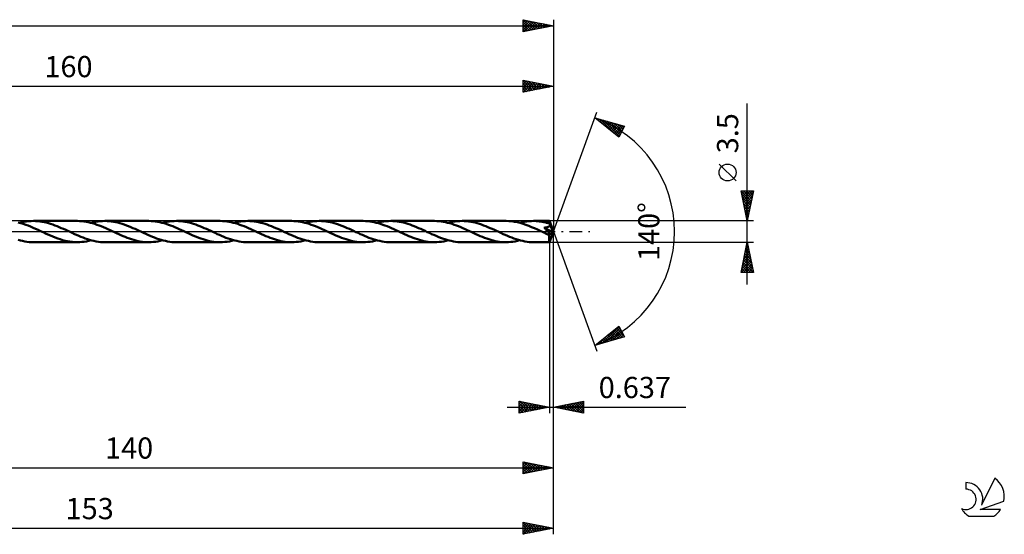
# Model space of a CAD drawing. Units: millimetres. Extents: x -67 to 234, y -50 to 39.
# Drawn here: x 72 to 234, y -50 to 35 of the extents above; entities that cross this region are included whole.
import ezdxf
from ezdxf.enums import TextEntityAlignment as Align

# ---------------------------------------------------------------- set-up
doc = ezdxf.new("R2010")
doc.units = ezdxf.units.MM
doc.header["$LTSCALE"] = 5.25
doc.linetypes.add('LONGDASH_DASH', pattern=[0.85, 0.4, -0.2, 0.05, -0.2])
for name, color, linetype in [('1', 4, 'CONTINUOUS'), ('2', 7, 'CONTINUOUS'), ('4', 2, 'LONGDASH_DASH'), ('CUT', 1, 'CONTINUOUS'), ('SK2', 7, 'CONTINUOUS'), ('SK4', 2, 'LONGDASH_DASH'), ('SK6', 5, 'CONTINUOUS')]:
    doc.layers.add(name, color=color, linetype=linetype)
doc.styles.get("Standard").update_dxf_attribs({"font": 'Monospac821 BT'})

msp = doc.modelspace()

# ---------------------------------------------------------------- linework, layer by layer
at = {"layer": '1', "color": 4, "linetype": 'CONTINUOUS', "lineweight": 50}
for p, q in [((72.71, 1.61), (73.09, 1.67)), ((73.09, 1.67), (73.47, 1.71)), ((73.47, 1.71), (73.85, 1.74)), ((73.85, 1.74), (74.22, 1.75)), ((74.57, 1.74), (74.22, 1.75)), ((74.22, 1.75), (81.47, 1.75)), ((74.92, 1.72), (74.57, 1.74)), ((75.27, 1.68), (74.92, 1.72)), ((75.63, 1.63), (75.27, 1.68)), ((75.98, 1.56), (75.63, 1.63)), ((81.83, 1.74), (81.47, 1.75)), ((82.19, 1.72), (81.83, 1.74)), ((82.54, 1.68), (82.19, 1.72)), ((82.9, 1.62), (82.54, 1.68)), ((84.5, 1.61), (84.88, 1.67)), ((84.88, 1.67), (85.26, 1.71)), ((85.26, 1.71), (85.63, 1.74)), ((85.63, 1.74), (86.01, 1.75)), ((86.37, 1.74), (86.01, 1.75)), ((86.01, 1.75), (93.26, 1.75)), ((86.72, 1.72), (86.37, 1.74)), ((87.07, 1.68), (86.72, 1.72)), ((87.43, 1.63), (87.07, 1.68)), ((87.78, 1.56), (87.43, 1.63)), ((93.62, 1.74), (93.26, 1.75)), ((93.97, 1.72), (93.62, 1.74)), ((94.33, 1.68), (93.97, 1.72)), ((94.69, 1.62), (94.33, 1.68)), ((96.29, 1.61), (96.66, 1.67)), ((96.66, 1.67), (97.04, 1.71)), ((97.04, 1.71), (97.42, 1.74)), ((97.42, 1.74), (97.8, 1.75)), ((98.16, 1.74), (97.8, 1.75)), ((97.8, 1.75), (105.05, 1.75)), ((98.51, 1.72), (98.16, 1.74)), ((98.87, 1.68), (98.51, 1.72)), ((99.22, 1.63), (98.87, 1.68)), ((99.58, 1.56), (99.22, 1.63)), ((105.4, 1.74), (105.05, 1.75)), ((105.76, 1.72), (105.4, 1.74)), ((106.12, 1.68), (105.76, 1.72)), ((106.48, 1.62), (106.12, 1.68)), ((108.08, 1.61), (108.46, 1.67)), ((108.46, 1.67), (108.83, 1.71)), ((108.83, 1.71), (109.21, 1.74)), ((109.21, 1.74), (109.59, 1.75)), ((109.95, 1.74), (109.59, 1.75)), ((109.59, 1.75), (116.83, 1.75)), ((110.3, 1.72), (109.95, 1.74)), ((110.66, 1.68), (110.3, 1.72)), ((111.01, 1.63), (110.66, 1.68)), ((111.37, 1.56), (111.01, 1.63)), ((117.19, 1.74), (116.83, 1.75)), ((117.55, 1.72), (117.19, 1.74)), ((117.91, 1.68), (117.55, 1.72)), ((118.26, 1.62), (117.91, 1.68)), ((118.62, 1.55), (118.26, 1.62)), ((119.87, 1.61), (120.24, 1.67)), ((120.24, 1.67), (120.62, 1.71)), ((120.62, 1.71), (121, 1.74)), ((121, 1.74), (121.38, 1.75)), ((121.73, 1.74), (121.38, 1.75)), ((121.38, 1.75), (128.62, 1.75)), ((122.09, 1.72), (121.73, 1.74)), ((122.44, 1.68), (122.09, 1.72)), ((122.8, 1.63), (122.44, 1.68)), ((123.15, 1.56), (122.8, 1.63)), ((128.98, 1.74), (128.62, 1.75)), ((129.34, 1.72), (128.98, 1.74)), ((129.7, 1.68), (129.34, 1.72)), ((130.06, 1.62), (129.7, 1.68)), ((131.65, 1.61), (132.03, 1.67)), ((132.03, 1.67), (132.41, 1.71)), ((132.41, 1.71), (132.79, 1.74)), ((132.79, 1.74), (133.17, 1.75)), ((133.52, 1.74), (133.17, 1.75)), ((133.17, 1.75), (140.41, 1.75)), ((133.88, 1.72), (133.52, 1.74)), ((134.23, 1.68), (133.88, 1.72)), ((134.58, 1.63), (134.23, 1.68)), ((134.94, 1.56), (134.58, 1.63)), ((140.77, 1.74), (140.41, 1.75)), ((141.13, 1.72), (140.77, 1.74)), ((141.49, 1.68), (141.13, 1.72)), ((141.84, 1.62), (141.49, 1.68)), ((143.44, 1.61), (143.82, 1.67)), ((143.82, 1.67), (144.2, 1.71)), ((144.2, 1.71), (144.58, 1.74)), ((144.58, 1.74), (144.96, 1.75)), ((145.31, 1.74), (144.96, 1.75)), ((144.96, 1.75), (152.2, 1.75)), ((145.67, 1.72), (145.31, 1.74)), ((146.02, 1.68), (145.67, 1.72)), ((146.37, 1.63), (146.02, 1.68)), ((146.73, 1.56), (146.37, 1.63)), ((152.67, 1.74), (152.2, 1.75)), ((153.14, 1.7), (152.67, 1.74)), ((153.6, 1.63), (153.14, 1.7)), ((154.07, 1.54), (153.6, 1.63)), ((155.23, 1.61), (155.61, 1.67)), ((155.61, 1.67), (155.99, 1.71)), ((155.99, 1.71), (156.37, 1.74)), ((156.37, 1.74), (156.75, 1.75)), ((156.98, 1.75), (156.75, 1.75)), ((156.75, 1.75), (159.35, 1.75)), ((157.22, 1.74), (156.98, 1.75)), ((157.46, 1.72), (157.22, 1.74)), ((157.7, 1.69), (157.46, 1.72)), ((157.93, 1.66), (157.7, 1.69)), ((158.17, 1.62), (157.93, 1.66)), ((158.41, 1.58), (158.17, 1.62)), ((159.35, 1.74), (159.35, 1.75)), ((160, 0), (159.35, 1.75)), ((159.35, 1.75), (159.35, 1.75)), ((159.35, 1.75), (159.35, 1.75)), ((159.35, 1.75), (159.35, 1.75)), ((159.35, 1.75), (159.35, 1.75)), ((159.35, 1.75), (159.35, 1.75)), ((159.35, 1.75), (159.35, 1.75)), ((159.35, 1.73), (159.35, 1.74)), ((159.35, 1.72), (159.35, 1.73)), ((159.35, 1.7), (159.35, 1.72)), ((159.36, 1.68), (159.35, 1.7)), ((159.36, 1.65), (159.36, 1.68)), ((159.36, 1.62), (159.36, 1.65)), ((72.12, 1.39), (71.72, 1.5)), ((71.95, 1.44), (72.33, 1.53)), ((72.53, 1.27), (72.12, 1.39)), ((72.33, 1.53), (72.71, 1.61)), ((72.94, 1.13), (72.53, 1.27)), ((73.34, 0.98), (72.94, 1.13)), ((73.75, 0.82), (73.34, 0.98)), ((74.16, 0.64), (73.75, 0.82)), ((74.57, 0.46), (74.16, 0.64)), ((74.98, 0.28), (74.57, 0.46)), ((75.39, 0.09), (74.98, 0.28)), ((75.8, -0.1), (75.39, 0.09)), ((76.33, 1.48), (75.98, 1.56)), ((76.69, 1.39), (76.33, 1.48)), ((77.04, 1.28), (76.69, 1.39)), ((77.4, 1.16), (77.04, 1.28)), ((77.75, 1.03), (77.4, 1.16)), ((78.11, 0.89), (77.75, 1.03)), ((78.47, 0.75), (78.11, 0.89)), ((78.82, 0.59), (78.47, 0.75)), ((79.18, 0.43), (78.82, 0.59)), ((79.54, 0.27), (79.18, 0.43)), ((79.9, 0.1), (79.54, 0.27)), ((80.26, -0.06), (79.9, 0.1)), ((83.26, 1.55), (82.9, 1.62)), ((83.62, 1.47), (83.26, 1.55)), ((83.98, 1.37), (83.62, 1.47)), ((83.74, 1.44), (84.12, 1.53)), ((84.34, 1.26), (83.98, 1.37)), ((84.12, 1.53), (84.5, 1.61)), ((84.7, 1.14), (84.34, 1.26)), ((85.06, 1.01), (84.7, 1.14)), ((85.42, 0.87), (85.06, 1.01)), ((85.78, 0.72), (85.42, 0.87)), ((86.14, 0.56), (85.78, 0.72)), ((86.5, 0.4), (86.14, 0.56)), ((86.86, 0.23), (86.5, 0.4)), ((87.22, 0.07), (86.86, 0.23)), ((87.58, -0.1), (87.22, 0.07)), ((88.14, 1.48), (87.78, 1.56)), ((88.49, 1.38), (88.14, 1.48)), ((88.85, 1.27), (88.49, 1.38)), ((89.2, 1.16), (88.85, 1.27)), ((89.56, 1.03), (89.2, 1.16)), ((89.91, 0.89), (89.56, 1.03)), ((90.27, 0.74), (89.91, 0.89)), ((90.62, 0.59), (90.27, 0.74)), ((90.98, 0.43), (90.62, 0.59)), ((91.33, 0.27), (90.98, 0.43)), ((91.69, 0.1), (91.33, 0.27)), ((92.04, -0.06), (91.69, 0.1)), ((95.05, 1.55), (94.69, 1.62)), ((95.41, 1.47), (95.05, 1.55)), ((95.77, 1.37), (95.41, 1.47)), ((95.53, 1.44), (95.91, 1.53)), ((96.13, 1.26), (95.77, 1.37)), ((95.91, 1.53), (96.29, 1.61)), ((96.48, 1.14), (96.13, 1.26)), ((96.84, 1.01), (96.48, 1.14)), ((97.21, 0.87), (96.84, 1.01)), ((97.56, 0.72), (97.21, 0.87)), ((97.92, 0.56), (97.56, 0.72)), ((98.29, 0.4), (97.92, 0.56)), ((98.65, 0.23), (98.29, 0.4)), ((99.01, 0.07), (98.65, 0.23)), ((99.37, -0.1), (99.01, 0.07)), ((99.93, 1.48), (99.58, 1.56)), ((100.29, 1.38), (99.93, 1.48)), ((100.64, 1.27), (100.29, 1.38)), ((100.99, 1.15), (100.64, 1.27)), ((101.35, 1.03), (100.99, 1.15)), ((101.7, 0.89), (101.35, 1.03)), ((102.06, 0.74), (101.7, 0.89)), ((102.41, 0.59), (102.06, 0.74)), ((102.77, 0.43), (102.41, 0.59)), ((103.12, 0.27), (102.77, 0.43)), ((103.48, 0.1), (103.12, 0.27)), ((103.83, -0.06), (103.48, 0.1)), ((106.84, 1.55), (106.48, 1.62)), ((107.19, 1.47), (106.84, 1.55)), ((107.55, 1.37), (107.19, 1.47)), ((107.32, 1.44), (107.7, 1.53)), ((107.92, 1.26), (107.55, 1.37)), ((107.7, 1.53), (108.08, 1.61)), ((108.27, 1.14), (107.92, 1.26)), ((108.63, 1.01), (108.27, 1.14)), ((109, 0.87), (108.63, 1.01)), ((109.36, 0.72), (109, 0.87)), ((109.72, 0.56), (109.36, 0.72)), ((110.08, 0.4), (109.72, 0.56)), ((110.44, 0.23), (110.08, 0.4)), ((110.8, 0.07), (110.44, 0.23)), ((111.16, -0.1), (110.8, 0.07)), ((111.72, 1.47), (111.37, 1.56)), ((112.08, 1.38), (111.72, 1.47)), ((112.43, 1.27), (112.08, 1.38)), ((112.79, 1.15), (112.43, 1.27)), ((113.14, 1.02), (112.79, 1.15)), ((113.5, 0.88), (113.14, 1.02)), ((113.85, 0.74), (113.5, 0.88)), ((114.2, 0.59), (113.85, 0.74)), ((114.56, 0.43), (114.2, 0.59)), ((114.91, 0.27), (114.56, 0.43)), ((115.26, 0.1), (114.91, 0.27)), ((115.63, -0.07), (115.26, 0.1)), ((118.98, 1.47), (118.62, 1.55)), ((119.34, 1.37), (118.98, 1.47)), ((119.11, 1.44), (119.49, 1.53)), ((119.7, 1.26), (119.34, 1.37)), ((119.49, 1.53), (119.87, 1.61)), ((120.06, 1.14), (119.7, 1.26)), ((120.42, 1.01), (120.06, 1.14)), ((120.78, 0.87), (120.42, 1.01)), ((121.14, 0.72), (120.78, 0.87)), ((121.5, 0.56), (121.14, 0.72)), ((121.86, 0.4), (121.5, 0.56)), ((122.23, 0.23), (121.86, 0.4)), ((122.59, 0.07), (122.23, 0.23)), ((122.95, -0.1), (122.59, 0.07)), ((123.51, 1.48), (123.15, 1.56)), ((123.86, 1.38), (123.51, 1.48)), ((124.21, 1.27), (123.86, 1.38)), ((124.57, 1.16), (124.21, 1.27)), ((124.92, 1.03), (124.57, 1.16)), ((125.28, 0.89), (124.92, 1.03)), ((125.63, 0.74), (125.28, 0.89)), ((125.99, 0.59), (125.63, 0.74)), ((126.34, 0.43), (125.99, 0.59)), ((126.7, 0.27), (126.34, 0.43)), ((127.05, 0.1), (126.7, 0.27)), ((127.41, -0.07), (127.05, 0.1)), ((130.42, 1.55), (130.06, 1.62)), ((130.78, 1.47), (130.42, 1.55)), ((131.13, 1.37), (130.78, 1.47)), ((130.9, 1.44), (131.27, 1.53)), ((131.49, 1.26), (131.13, 1.37)), ((131.27, 1.53), (131.65, 1.61)), ((131.86, 1.14), (131.49, 1.26)), ((132.21, 1.01), (131.86, 1.14)), ((132.58, 0.87), (132.21, 1.01)), ((132.94, 0.72), (132.58, 0.87)), ((133.3, 0.56), (132.94, 0.72)), ((133.66, 0.4), (133.3, 0.56)), ((134.02, 0.23), (133.66, 0.4)), ((134.38, 0.07), (134.02, 0.23)), ((134.74, -0.1), (134.38, 0.07)), ((135.29, 1.48), (134.94, 1.56)), ((135.64, 1.38), (135.29, 1.48)), ((136, 1.28), (135.64, 1.38)), ((136.35, 1.16), (136, 1.28)), ((136.71, 1.03), (136.35, 1.16)), ((137.06, 0.89), (136.71, 1.03)), ((137.42, 0.74), (137.06, 0.89)), ((137.77, 0.59), (137.42, 0.74)), ((138.13, 0.43), (137.77, 0.59)), ((138.49, 0.27), (138.13, 0.43)), ((138.84, 0.1), (138.49, 0.27)), ((139.2, -0.07), (138.84, 0.1)), ((142.2, 1.55), (141.84, 1.62)), ((142.56, 1.47), (142.2, 1.55)), ((142.92, 1.37), (142.56, 1.47)), ((142.68, 1.44), (143.06, 1.53)), ((143.28, 1.26), (142.92, 1.37)), ((143.06, 1.53), (143.44, 1.61)), ((143.64, 1.14), (143.28, 1.26)), ((144, 1.01), (143.64, 1.14)), ((144.36, 0.87), (144, 1.01)), ((144.72, 0.72), (144.36, 0.87)), ((145.08, 0.56), (144.72, 0.72)), ((145.44, 0.4), (145.08, 0.56)), ((145.8, 0.23), (145.44, 0.4)), ((146.17, 0.07), (145.8, 0.23)), ((146.53, -0.1), (146.17, 0.07)), ((147.08, 1.48), (146.73, 1.56)), ((147.44, 1.38), (147.08, 1.48)), ((147.79, 1.27), (147.44, 1.38)), ((148.15, 1.15), (147.79, 1.27)), ((148.5, 1.02), (148.15, 1.15)), ((148.86, 0.89), (148.5, 1.02)), ((149.21, 0.74), (148.86, 0.89)), ((149.57, 0.59), (149.21, 0.74)), ((149.92, 0.43), (149.57, 0.59)), ((150.27, 0.27), (149.92, 0.43)), ((150.63, 0.1), (150.27, 0.27)), ((150.99, -0.06), (150.63, 0.1)), ((154.54, 1.42), (154.07, 1.54)), ((154.47, 1.44), (154.85, 1.53)), ((155.01, 1.28), (154.54, 1.42)), ((154.85, 1.53), (155.23, 1.61)), ((155.48, 1.12), (155.01, 1.28)), ((155.95, 0.95), (155.48, 1.12)), ((156.42, 0.75), (155.95, 0.95)), ((156.9, 0.55), (156.42, 0.75)), ((157.37, 0.34), (156.9, 0.55)), ((157.84, 0.12), (157.37, 0.34)), ((158.31, -0.1), (157.84, 0.12)), ((158.65, 1.53), (158.41, 1.58)), ((158.49, 0.64), (158.56, 0.65)), ((158.59, 0.54), (158.49, 0.64)), ((159.91, -0.08), (158.49, 0.64)), ((158.56, 0.65), (158.63, 0.66)), ((158.68, 0.45), (158.59, 0.54)), ((158.63, 0.66), (158.69, 0.67)), ((158.89, 1.47), (158.65, 1.53)), ((158.77, 0.36), (158.68, 0.45)), ((158.69, 0.67), (158.75, 0.68)), ((158.75, 0.68), (158.81, 0.69)), ((158.84, 0.28), (158.77, 0.36)), ((158.81, 0.69), (158.87, 0.7)), ((158.91, 0.21), (158.84, 0.28)), ((158.87, 0.7), (158.92, 0.71)), ((159.13, 1.41), (158.89, 1.47)), ((158.97, 0.15), (158.91, 0.21)), ((158.92, 0.71), (158.96, 0.72)), ((158.96, 0.72), (159.01, 0.73)), ((159.03, 0.09), (158.97, 0.15)), ((159.01, 0.73), (159.05, 0.75)), ((159.08, 0.03), (159.03, 0.09)), ((159.05, 0.75), (159.09, 0.76)), ((159.13, -0.02), (159.08, 0.03)), ((159.09, 0.76), (159.13, 0.77)), ((159.36, 1.34), (159.13, 1.41)), ((159.13, 0.77), (159.16, 0.79)), ((159.16, 0.79), (159.19, 0.8)), ((159.19, 0.8), (159.23, 0.82)), ((159.23, 0.82), (159.26, 0.84)), ((159.26, 0.84), (159.29, 0.85)), ((159.29, 0.85), (159.32, 0.88)), ((159.32, 0.88), (159.34, 0.9)), ((159.34, 0.9), (159.37, 0.92)), ((159.35, -1.75), (160, 0)), ((159.36, 1.59), (159.36, 1.62)), ((159.36, 1.55), (159.36, 1.59)), ((160, 0), (159.36, 1.55)), ((159.36, 1.34), (159.36, 1.55)), ((159.38, 1.31), (159.36, 1.34)), ((159.37, 0.92), (159.39, 0.95)), ((159.39, 1.28), (159.38, 1.31)), ((159.4, 1.25), (159.39, 1.28)), ((159.39, 0.95), (159.41, 0.97)), ((159.41, 1.22), (159.4, 1.25)), ((159.43, 1.19), (159.41, 1.22)), ((159.41, 0.97), (159.42, 1)), ((159.42, 1), (159.44, 1.03)), ((159.44, 1.15), (159.43, 1.19)), ((159.45, 1.12), (159.44, 1.15)), ((159.44, 1.06), (159.45, 1.09)), ((159.44, 1.03), (159.44, 1.06)), ((159.64, 0.68), (159.45, 1.12)), ((159.45, 1.09), (159.45, 1.12)), ((159.74, 0.45), (159.64, 0.68)), ((159.79, 0.31), (159.74, 0.45)), ((159.83, 0.21), (159.79, 0.31)), ((159.86, 0.14), (159.83, 0.21)), ((159.87, 0.09), (159.86, 0.14)), ((159.89, 0.04), (159.87, 0.09)), ((159.89, 0.02), (159.88, 0.04)), ((160, 0), (159.88, 0.04)), ((159.89, 0.04), (159.88, 0.04)), ((160, 0), (159.89, 0.04)), ((159.89, 0), (159.89, 0.02)), ((159.9, -0.02), (159.89, 0)), ((72.07, -1.47), (71.71, -1.37)), ((72.43, -1.55), (72.07, -1.47)), ((72.79, -1.62), (72.43, -1.55)), ((73.15, -1.68), (72.79, -1.62)), ((76.2, -0.29), (75.8, -0.1)), ((76.6, -0.47), (76.2, -0.29)), ((77.01, -0.65), (76.6, -0.47)), ((77.41, -0.82), (77.01, -0.65)), ((77.81, -0.98), (77.41, -0.82)), ((78.22, -1.13), (77.81, -0.98)), ((78.62, -1.27), (78.22, -1.13)), ((79.03, -1.39), (78.62, -1.27)), ((79.44, -1.5), (79.03, -1.39)), ((79.84, -1.59), (79.44, -1.5)), ((80.25, -1.66), (79.84, -1.59)), ((80.62, -0.23), (80.26, -0.06)), ((80.97, -0.4), (80.62, -0.23)), ((81.33, -0.56), (80.97, -0.4)), ((81.69, -0.71), (81.33, -0.56)), ((82.05, -0.86), (81.69, -0.71)), ((82.41, -1), (82.05, -0.86)), ((82.77, -1.14), (82.41, -1)), ((82.6, -1.67), (82.98, -1.61)), ((83.13, -1.26), (82.77, -1.14)), ((82.98, -1.61), (83.36, -1.53)), ((83.49, -1.37), (83.13, -1.26)), ((83.36, -1.53), (83.74, -1.44)), ((83.85, -1.47), (83.49, -1.37)), ((84.21, -1.55), (83.85, -1.47)), ((84.57, -1.62), (84.21, -1.55)), ((84.93, -1.68), (84.57, -1.62)), ((87.94, -0.27), (87.58, -0.1)), ((88.29, -0.43), (87.94, -0.27)), ((88.64, -0.59), (88.29, -0.43)), ((89, -0.74), (88.64, -0.59)), ((89.35, -0.88), (89, -0.74)), ((89.7, -1.02), (89.35, -0.88)), ((90.06, -1.15), (89.7, -1.02)), ((90.41, -1.27), (90.06, -1.15)), ((90.77, -1.38), (90.41, -1.27)), ((91.12, -1.47), (90.77, -1.38)), ((91.48, -1.56), (91.12, -1.47)), ((91.83, -1.63), (91.48, -1.56)), ((92.4, -0.23), (92.04, -0.06)), ((92.76, -0.39), (92.4, -0.23)), ((93.12, -0.56), (92.76, -0.39)), ((93.48, -0.71), (93.12, -0.56)), ((93.84, -0.86), (93.48, -0.71)), ((94.19, -1), (93.84, -0.86)), ((94.55, -1.13), (94.19, -1)), ((94.39, -1.67), (94.77, -1.61)), ((94.91, -1.26), (94.55, -1.13)), ((94.77, -1.61), (95.15, -1.53)), ((95.27, -1.37), (94.91, -1.26)), ((95.15, -1.53), (95.53, -1.44)), ((95.63, -1.47), (95.27, -1.37)), ((96, -1.55), (95.63, -1.47)), ((96.36, -1.62), (96, -1.55)), ((96.72, -1.68), (96.36, -1.62)), ((99.73, -0.27), (99.37, -0.1)), ((100.08, -0.43), (99.73, -0.27)), ((100.43, -0.59), (100.08, -0.43)), ((100.79, -0.74), (100.43, -0.59)), ((101.14, -0.88), (100.79, -0.74)), ((101.49, -1.02), (101.14, -0.88)), ((101.85, -1.15), (101.49, -1.02)), ((102.2, -1.27), (101.85, -1.15)), ((102.56, -1.38), (102.2, -1.27)), ((102.91, -1.47), (102.56, -1.38)), ((103.27, -1.56), (102.91, -1.47)), ((103.62, -1.63), (103.27, -1.56)), ((104.2, -0.23), (103.83, -0.06)), ((104.56, -0.4), (104.2, -0.23)), ((104.91, -0.56), (104.56, -0.4)), ((105.27, -0.71), (104.91, -0.56)), ((105.63, -0.86), (105.27, -0.71)), ((105.99, -1.01), (105.63, -0.86)), ((106.35, -1.14), (105.99, -1.01)), ((106.18, -1.67), (106.56, -1.61)), ((106.71, -1.26), (106.35, -1.14)), ((106.56, -1.61), (106.94, -1.53)), ((107.07, -1.37), (106.71, -1.26)), ((106.94, -1.53), (107.32, -1.44)), ((107.43, -1.47), (107.07, -1.37)), ((107.79, -1.55), (107.43, -1.47)), ((108.15, -1.62), (107.79, -1.55)), ((108.51, -1.68), (108.15, -1.62)), ((111.51, -0.27), (111.16, -0.1)), ((111.87, -0.43), (111.51, -0.27)), ((112.22, -0.59), (111.87, -0.43)), ((112.58, -0.74), (112.22, -0.59)), ((112.93, -0.88), (112.58, -0.74)), ((113.28, -1.02), (112.93, -0.88)), ((113.64, -1.15), (113.28, -1.02)), ((113.99, -1.27), (113.64, -1.15)), ((114.34, -1.38), (113.99, -1.27)), ((114.7, -1.47), (114.34, -1.38)), ((115.06, -1.56), (114.7, -1.47)), ((115.41, -1.63), (115.06, -1.56)), ((115.99, -0.23), (115.63, -0.07)), ((116.35, -0.4), (115.99, -0.23)), ((116.71, -0.56), (116.35, -0.4)), ((117.07, -0.72), (116.71, -0.56)), ((117.43, -0.87), (117.07, -0.72)), ((117.79, -1.01), (117.43, -0.87)), ((118.15, -1.14), (117.79, -1.01)), ((117.97, -1.67), (118.35, -1.61)), ((118.51, -1.26), (118.15, -1.14)), ((118.35, -1.61), (118.73, -1.53)), ((118.87, -1.37), (118.51, -1.26)), ((118.73, -1.53), (119.11, -1.44)), ((119.23, -1.47), (118.87, -1.37)), ((119.59, -1.55), (119.23, -1.47)), ((119.95, -1.62), (119.59, -1.55)), ((120.3, -1.68), (119.95, -1.62)), ((123.3, -0.27), (122.95, -0.1)), ((123.66, -0.43), (123.3, -0.27)), ((124.01, -0.59), (123.66, -0.43)), ((124.37, -0.74), (124.01, -0.59)), ((124.72, -0.89), (124.37, -0.74)), ((125.07, -1.02), (124.72, -0.89)), ((125.43, -1.15), (125.07, -1.02)), ((125.79, -1.27), (125.43, -1.15)), ((126.14, -1.38), (125.79, -1.27)), ((126.5, -1.48), (126.14, -1.38)), ((126.85, -1.56), (126.5, -1.48)), ((127.2, -1.63), (126.85, -1.56)), ((127.77, -0.23), (127.41, -0.07)), ((128.13, -0.4), (127.77, -0.23)), ((128.49, -0.56), (128.13, -0.4)), ((128.85, -0.72), (128.49, -0.56)), ((129.21, -0.86), (128.85, -0.72)), ((129.57, -1.01), (129.21, -0.86)), ((129.93, -1.14), (129.57, -1.01)), ((129.76, -1.67), (130.14, -1.61)), ((130.29, -1.26), (129.93, -1.14)), ((130.14, -1.61), (130.52, -1.53)), ((130.65, -1.37), (130.29, -1.26)), ((130.52, -1.53), (130.9, -1.44)), ((131.01, -1.47), (130.65, -1.37)), ((131.37, -1.55), (131.01, -1.47)), ((131.73, -1.62), (131.37, -1.55)), ((132.09, -1.68), (131.73, -1.62)), ((135.09, -0.27), (134.74, -0.1)), ((135.44, -0.43), (135.09, -0.27)), ((135.8, -0.58), (135.44, -0.43)), ((136.15, -0.74), (135.8, -0.58)), ((136.5, -0.88), (136.15, -0.74)), ((136.86, -1.02), (136.5, -0.88)), ((137.21, -1.15), (136.86, -1.02)), ((137.57, -1.27), (137.21, -1.15)), ((137.92, -1.38), (137.57, -1.27)), ((138.28, -1.47), (137.92, -1.38)), ((138.63, -1.56), (138.28, -1.47)), ((138.99, -1.63), (138.63, -1.56)), ((139.56, -0.23), (139.2, -0.07)), ((139.92, -0.4), (139.56, -0.23)), ((140.28, -0.56), (139.92, -0.4)), ((140.64, -0.72), (140.28, -0.56)), ((141, -0.87), (140.64, -0.72)), ((141.36, -1.01), (141, -0.87)), ((141.72, -1.14), (141.36, -1.01)), ((141.55, -1.67), (141.93, -1.61)), ((142.08, -1.26), (141.72, -1.14)), ((141.93, -1.61), (142.31, -1.53)), ((142.44, -1.37), (142.08, -1.26)), ((142.31, -1.53), (142.68, -1.44)), ((142.8, -1.47), (142.44, -1.37)), ((143.16, -1.55), (142.8, -1.47)), ((143.52, -1.62), (143.16, -1.55)), ((143.88, -1.68), (143.52, -1.62)), ((146.88, -0.27), (146.53, -0.1)), ((147.23, -0.43), (146.88, -0.27)), ((147.59, -0.59), (147.23, -0.43)), ((147.94, -0.74), (147.59, -0.59)), ((148.29, -0.88), (147.94, -0.74)), ((148.65, -1.02), (148.29, -0.88)), ((149, -1.15), (148.65, -1.02)), ((149.36, -1.27), (149, -1.15)), ((149.71, -1.38), (149.36, -1.27)), ((150.07, -1.47), (149.71, -1.38)), ((150.42, -1.56), (150.07, -1.47)), ((150.78, -1.63), (150.42, -1.56)), ((151.35, -0.23), (150.99, -0.06)), ((151.71, -0.4), (151.35, -0.23)), ((152.07, -0.56), (151.71, -0.4)), ((152.43, -0.71), (152.07, -0.56)), ((152.78, -0.86), (152.43, -0.71)), ((153.14, -1), (152.78, -0.86)), ((153.5, -1.14), (153.14, -1)), ((153.33, -1.67), (153.71, -1.61)), ((153.86, -1.26), (153.5, -1.14)), ((153.71, -1.61), (154.09, -1.53)), ((154.23, -1.37), (153.86, -1.26)), ((154.09, -1.53), (154.47, -1.44)), ((154.58, -1.47), (154.23, -1.37)), ((154.94, -1.55), (154.58, -1.47)), ((155.3, -1.62), (154.94, -1.55)), ((155.66, -1.68), (155.3, -1.62)), ((158.45, -0.16), (158.31, -0.1)), ((158.58, -0.23), (158.45, -0.16)), ((158.71, -0.29), (158.58, -0.23)), ((158.85, -0.35), (158.71, -0.29)), ((158.98, -0.41), (158.85, -0.35)), ((159.11, -0.47), (158.98, -0.41)), ((159.14, -0.48), (159.11, -0.47)), ((159.17, -0.07), (159.13, -0.02)), ((159.17, -0.49), (159.14, -0.48)), ((159.2, -0.11), (159.17, -0.07)), ((159.2, -0.5), (159.17, -0.49)), ((159.24, -0.15), (159.2, -0.11)), ((159.23, -0.5), (159.2, -0.5)), ((159.25, -0.51), (159.23, -0.5)), ((159.27, -0.19), (159.24, -0.15)), ((159.28, -0.52), (159.25, -0.51)), ((159.29, -0.22), (159.27, -0.19)), ((159.3, -0.52), (159.28, -0.52)), ((159.32, -0.25), (159.29, -0.22)), ((159.33, -0.52), (159.3, -0.52)), ((159.34, -0.28), (159.32, -0.25)), ((159.33, -0.6), (159.91, -0.08)), ((159.35, -0.52), (159.33, -0.52)), ((159.33, -0.7), (159.33, -0.6)), ((159.33, -0.8), (159.33, -0.7)), ((159.33, -0.9), (159.33, -0.8)), ((159.33, -0.99), (159.33, -0.9)), ((159.33, -1.08), (159.33, -0.99)), ((159.33, -1.17), (159.33, -1.08)), ((159.33, -1.25), (159.33, -1.17)), ((159.33, -1.33), (159.33, -1.25)), ((159.33, -1.4), (159.33, -1.33)), ((159.33, -1.47), (159.33, -1.4)), ((159.33, -1.53), (159.33, -1.47)), ((159.34, -1.58), (159.33, -1.53)), ((159.36, -0.31), (159.34, -0.28)), ((159.34, -1.62), (159.34, -1.58)), ((159.34, -1.66), (159.34, -1.62)), ((159.35, -0.52), (159.37, -0.52)), ((159.37, -0.34), (159.36, -0.31)), ((159.39, -0.36), (159.37, -0.34)), ((159.37, -0.52), (159.39, -0.52)), ((159.4, -0.39), (159.39, -0.36)), ((159.39, -0.52), (159.41, -0.51)), ((159.41, -0.41), (159.4, -0.39)), ((159.42, -0.43), (159.41, -0.41)), ((159.41, -0.51), (159.42, -0.5)), ((159.42, -0.45), (159.42, -0.43)), ((159.43, -0.47), (159.42, -0.45)), ((159.42, -0.49), (159.43, -0.47)), ((159.42, -0.5), (159.42, -0.49)), ((159.9, -0.03), (159.9, -0.02)), ((159.9, -0.05), (159.9, -0.03)), ((159.91, -0.07), (159.9, -0.05)), ((159.91, -0.08), (159.91, -0.07)), ((73.51, -1.72), (73.15, -1.68)), ((73.87, -1.74), (73.51, -1.72)), ((74.22, -1.75), (73.87, -1.74)), ((74.22, -1.75), (81.47, -1.75)), ((80.65, -1.71), (80.25, -1.66)), ((81.06, -1.74), (80.65, -1.71)), ((81.47, -1.75), (81.06, -1.74)), ((81.47, -1.75), (81.85, -1.74)), ((81.85, -1.74), (82.23, -1.71)), ((82.23, -1.71), (82.6, -1.67)), ((85.29, -1.72), (84.93, -1.68)), ((85.65, -1.74), (85.29, -1.72)), ((86.01, -1.75), (85.65, -1.74)), ((86.01, -1.75), (93.26, -1.75)), ((92.19, -1.68), (91.83, -1.63)), ((92.55, -1.72), (92.19, -1.68)), ((92.9, -1.74), (92.55, -1.72)), ((93.26, -1.75), (92.9, -1.74)), ((93.26, -1.75), (93.64, -1.74)), ((93.64, -1.74), (94.01, -1.71)), ((94.01, -1.71), (94.39, -1.67)), ((97.08, -1.72), (96.72, -1.68)), ((97.44, -1.74), (97.08, -1.72)), ((97.8, -1.75), (97.44, -1.74)), ((97.8, -1.75), (105.05, -1.75)), ((103.98, -1.68), (103.62, -1.63)), ((104.33, -1.72), (103.98, -1.68)), ((104.69, -1.74), (104.33, -1.72)), ((105.05, -1.75), (104.69, -1.74)), ((105.05, -1.75), (105.42, -1.74)), ((105.42, -1.74), (105.8, -1.71)), ((105.8, -1.71), (106.18, -1.67)), ((108.87, -1.72), (108.51, -1.68)), ((109.23, -1.74), (108.87, -1.72)), ((109.59, -1.75), (109.23, -1.74)), ((109.59, -1.75), (116.83, -1.75)), ((115.77, -1.68), (115.41, -1.63)), ((116.12, -1.72), (115.77, -1.68)), ((116.48, -1.74), (116.12, -1.72)), ((116.83, -1.75), (116.48, -1.74)), ((116.83, -1.75), (117.21, -1.74)), ((117.21, -1.74), (117.59, -1.71)), ((117.59, -1.71), (117.97, -1.67)), ((120.66, -1.72), (120.3, -1.68)), ((121.02, -1.74), (120.66, -1.72)), ((121.38, -1.75), (121.02, -1.74)), ((121.38, -1.75), (128.62, -1.75)), ((127.56, -1.68), (127.2, -1.63)), ((127.91, -1.72), (127.56, -1.68)), ((128.27, -1.74), (127.91, -1.72)), ((128.62, -1.75), (128.27, -1.74)), ((128.62, -1.75), (129, -1.74)), ((129, -1.74), (129.38, -1.71)), ((129.38, -1.71), (129.76, -1.67)), ((132.45, -1.72), (132.09, -1.68)), ((132.81, -1.74), (132.45, -1.72)), ((133.17, -1.75), (132.81, -1.74)), ((133.17, -1.75), (140.41, -1.75)), ((139.34, -1.68), (138.99, -1.63)), ((139.7, -1.72), (139.34, -1.68)), ((140.06, -1.74), (139.7, -1.72)), ((140.41, -1.75), (140.06, -1.74)), ((140.41, -1.75), (140.79, -1.74)), ((140.79, -1.74), (141.17, -1.71)), ((141.17, -1.71), (141.55, -1.67)), ((144.24, -1.72), (143.88, -1.68)), ((144.6, -1.74), (144.24, -1.72)), ((144.96, -1.75), (144.6, -1.74)), ((144.96, -1.75), (152.2, -1.75)), ((151.13, -1.68), (150.78, -1.63)), ((151.49, -1.72), (151.13, -1.68)), ((151.84, -1.74), (151.49, -1.72)), ((152.2, -1.75), (151.84, -1.74)), ((152.2, -1.75), (152.58, -1.74)), ((152.58, -1.74), (152.96, -1.71)), ((152.96, -1.71), (153.33, -1.67)), ((156.02, -1.72), (155.66, -1.68)), ((156.38, -1.74), (156.02, -1.72)), ((156.75, -1.75), (156.38, -1.74)), ((156.75, -1.75), (159.35, -1.75)), ((159.34, -1.69), (159.34, -1.66)), ((159.34, -1.72), (159.34, -1.69)), ((159.34, -1.74), (159.34, -1.72)), ((159.35, -1.75), (159.34, -1.74)), ((159.35, -1.75), (159.35, -1.75)), ((159.35, -1.75), (159.35, -1.75)), ((159.35, -1.75), (159.35, -1.75)), ((159.35, -1.75), (159.35, -1.75)), ((159.35, -1.75), (159.35, -1.75)), ((159.35, -1.75), (159.35, -1.75)), ((159.35, -1.75), (159.35, -1.75))]:
    msp.add_line(p, q, dxfattribs=at)
msp.add_ellipse((160, 0), major_axis=(-2.88, 1.58), ratio=0.258651, start_param=1.402144, end_param=1.47914, dxfattribs=at)
at = {"layer": '2', "color": 7, "linetype": 'CONTINUOUS', "lineweight": 25}
for p, q in [((155, 23), (155, 25)), ((155, 25), (160, 24)), ((155, 24.72), (155.23, 24.95)), ((155, 24.89), (156.57, 23.31)), ((155, 24.3), (155.59, 24.88)), ((155, 23.87), (155.94, 24.81)), ((155, 23.45), (156.29, 24.74)), ((155, 23.02), (156.65, 24.67)), ((155, 24.46), (156.22, 23.24)), ((155.39, 24.92), (156.93, 23.39)), ((155.5, 23.1), (157, 24.6)), ((155.92, 24.82), (157.28, 23.46)), ((156.03, 23.21), (157.35, 24.53)), ((156.45, 24.71), (157.63, 23.53)), ((156.56, 23.31), (157.71, 24.46)), ((156.98, 24.6), (157.99, 23.6)), ((157.09, 23.42), (158.06, 24.39)), ((157.51, 24.5), (158.34, 23.67)), ((158.04, 24.39), (158.69, 23.74)), ((160, 25), (160, 0)), ((0, 24), (160, 24)), ((155, 24.04), (155.87, 23.17)), ((160, 24), (155, 23)), ((155, 23.62), (155.51, 23.1)), ((155, 23.19), (155.16, 23.03)), ((157.62, 23.52), (158.41, 24.32)), ((158.15, 23.63), (158.77, 24.25)), ((158.57, 24.29), (159.05, 23.81)), ((158.68, 23.74), (159.12, 24.18)), ((159.1, 24.18), (159.4, 23.88)), ((159.21, 23.84), (159.48, 24.1)), ((159.63, 24.07), (159.76, 23.95)), ((159.74, 23.95), (159.83, 24.03)), ((192, -8.75), (192, 21.17)), ((160, 0), (167.18, 19.73)), ((166.84, 18.79), (171.75, 17.4)), ((170.83, 15.62), (166.84, 18.79)), ((166.94, 18.72), (166.98, 18.76)), ((167.11, 18.72), (167.78, 18.04)), ((167.17, 18.53), (167.31, 18.66)), ((167.41, 18.34), (167.64, 18.57)), ((167.65, 18.15), (167.97, 18.47)), ((167.7, 18.55), (169.86, 16.4)), ((167.88, 17.97), (168.3, 18.38)), ((168.12, 17.78), (168.63, 18.29)), ((168.3, 18.38), (170.91, 15.77)), ((168.36, 17.59), (168.96, 18.19)), ((168.59, 17.4), (169.29, 18.1)), ((168.83, 17.21), (169.62, 18)), ((168.89, 18.21), (171.05, 16.05)), ((169.06, 17.03), (169.95, 17.91)), ((169.48, 18.04), (171.2, 16.33)), ((170.07, 17.87), (171.34, 16.61)), ((169.3, 16.84), (170.28, 17.82)), ((169.54, 16.65), (170.61, 17.72)), ((169.77, 16.46), (170.94, 17.63)), ((170.01, 16.27), (171.27, 17.53)), ((170.25, 16.09), (171.6, 17.44)), ((170.48, 15.9), (171.49, 16.91)), ((170.67, 17.71), (171.48, 16.89)), ((171.75, 17.4), (170.83, 15.62)), ((171.26, 17.54), (171.63, 17.17)), ((170.72, 15.71), (171.05, 16.04)), ((190.15, 8.36), (187.35, 11.16)), ((192, 1.75), (191, 6.75)), ((191, 6.75), (193, 6.75)), ((191.01, 6.7), (192.66, 5.05)), ((191.04, 6.56), (191.22, 6.75)), ((191.11, 6.21), (191.65, 6.75)), ((191.18, 5.86), (192.07, 6.75)), ((191.25, 5.5), (192.5, 6.75)), ((191.32, 5.15), (192.92, 6.75)), ((191.38, 6.75), (192.73, 5.4)), ((191.81, 6.75), (192.8, 5.75)), ((193, 6.75), (192, 1.75)), ((192.23, 6.75), (192.87, 6.11)), ((192.65, 6.75), (192.94, 6.46)), ((191.12, 6.17), (192.59, 4.69)), ((191.22, 5.64), (192.52, 4.34)), ((191.33, 5.11), (192.45, 3.99)), ((191.39, 4.8), (192.91, 6.32)), ((191.46, 4.44), (192.81, 5.79)), ((191.53, 4.09), (192.7, 5.26)), ((191.44, 4.57), (192.38, 3.63)), ((191.54, 4.04), (192.31, 3.28)), ((191.6, 3.74), (192.6, 4.73)), ((191.65, 3.51), (192.24, 2.93)), ((191.67, 3.38), (192.49, 4.2)), ((191.74, 3.03), (192.38, 3.67)), ((193, 1.75), (159.36, 1.75)), ((191.75, 2.98), (192.16, 2.57)), ((191.82, 2.67), (192.28, 3.14)), ((191.86, 2.45), (192.09, 2.22)), ((191.89, 2.32), (192.17, 2.61)), ((191.96, 1.97), (192.07, 2.08)), ((191.97, 1.92), (192.02, 1.87)), ((160, -40), (160, 0)), ((160, -30), (160, 0)), ((160, -50), (160, 0)), ((160, 0), (167.18, -19.73)), ((159.36, -1.75), (193, -1.75)), ((159.36, -1.75), (159.36, -30)), ((191, -6.75), (192, -1.75)), ((191.55, -3.98), (192.3, -3.24)), ((191.66, -3.45), (192.23, -2.88)), ((191.76, -2.96), (192.36, -3.57)), ((191.77, -2.92), (192.16, -2.53)), ((191.83, -2.61), (192.26, -3.04)), ((191.87, -2.39), (192.09, -2.18)), ((191.9, -2.25), (192.15, -2.5)), ((191.97, -1.9), (192.04, -1.97)), ((191.98, -1.86), (192.01, -1.82)), ((192, -1.75), (193, -6.75)), ((191.13, -6.1), (192.58, -4.65)), ((191.24, -5.57), (192.51, -4.3)), ((191.34, -5.04), (192.44, -3.94)), ((191.4, -4.73), (192.89, -6.22)), ((191.45, -4.51), (192.37, -3.59)), ((191.48, -4.37), (192.79, -5.69)), ((191.55, -4.02), (192.68, -5.16)), ((191.62, -3.67), (192.58, -4.63)), ((191.69, -3.31), (192.47, -4.1)), ((191.02, -6.63), (192.65, -5)), ((191.05, -6.5), (191.3, -6.75)), ((191.12, -6.14), (191.73, -6.75)), ((191.19, -5.79), (192.15, -6.75)), ((191.26, -5.44), (192.58, -6.75)), ((191.33, -5.08), (193, -6.75)), ((191.33, -6.75), (192.72, -5.36)), ((191.75, -6.75), (192.79, -5.71)), ((192.18, -6.75), (192.86, -6.06)), ((192.6, -6.75), (192.93, -6.42)), ((193, -6.75), (191, -6.75)), ((166.84, -18.79), (170.83, -15.62)), ((168.05, -18.45), (170.85, -15.65)), ((168.65, -18.28), (170.99, -15.93)), ((169.24, -18.11), (171.14, -16.21)), ((170.16, -16.15), (171.48, -17.47)), ((170.4, -15.97), (171.65, -17.22)), ((170.63, -15.78), (171.21, -16.35)), ((170.83, -15.62), (171.75, -17.4)), ((171.75, -17.4), (166.84, -18.79)), ((167.46, -18.62), (169, -17.07)), ((168.03, -17.84), (168.51, -18.32)), ((168.27, -17.66), (168.84, -18.23)), ((168.51, -17.47), (169.17, -18.13)), ((168.74, -17.28), (169.5, -18.04)), ((168.98, -17.09), (169.83, -17.94)), ((169.22, -16.91), (170.16, -17.85)), ((169.45, -16.72), (170.49, -17.76)), ((169.69, -16.53), (170.82, -17.66)), ((169.83, -17.94), (171.28, -16.49)), ((169.92, -16.34), (171.15, -17.57)), ((170.42, -17.78), (171.42, -16.77)), ((171.02, -17.61), (171.57, -17.05)), ((171.61, -17.44), (171.71, -17.34)), ((166.85, -18.78), (166.86, -18.79)), ((166.87, -18.79), (166.93, -18.72)), ((167.09, -18.6), (167.19, -18.7)), ((167.33, -18.41), (167.52, -18.6)), ((167.56, -18.22), (167.85, -18.51)), ((167.8, -18.03), (168.18, -18.41)), ((152.36, -29), (181.88, -29)), ((154.36, -30), (154.36, -28)), ((154.36, -28), (159.36, -29)), ((154.36, -28.03), (154.39, -28.01)), ((154.36, -28.46), (154.74, -28.08)), ((154.36, -28.88), (155.1, -28.15)), ((154.36, -29.31), (155.45, -28.22)), ((154.36, -29.73), (155.81, -28.29)), ((154.36, -28.36), (155.73, -29.73)), ((154.36, -28.78), (155.38, -29.8)), ((159.36, -29), (154.36, -30)), ((154.36, -29.21), (155.03, -29.87)), ((154.45, -28.02), (156.09, -29.66)), ((154.56, -29.96), (156.16, -28.36)), ((154.98, -28.12), (156.44, -29.58)), ((155.09, -29.86), (156.51, -28.43)), ((155.51, -28.23), (156.79, -29.51)), ((155.62, -29.75), (156.87, -28.5)), ((156.04, -28.34), (157.15, -29.44)), ((156.15, -29.64), (157.22, -28.57)), ((156.57, -28.44), (157.5, -29.37)), ((156.68, -29.54), (157.57, -28.64)), ((157.1, -28.55), (157.85, -29.3)), ((157.21, -29.43), (157.93, -28.71)), ((157.63, -28.65), (158.21, -29.23)), ((157.74, -29.32), (158.28, -28.78)), ((158.16, -28.76), (158.56, -29.16)), ((158.27, -29.22), (158.63, -28.85)), ((158.69, -28.87), (158.91, -29.09)), ((158.8, -29.11), (158.99, -28.92)), ((159.22, -28.97), (159.27, -29.02)), ((159.33, -29.01), (159.34, -29)), ((160, -29), (165, -28)), ((165, -30), (160, -29)), ((160, -29), (160, -29)), ((160.08, -28.98), (160.12, -29.02)), ((160.36, -29.07), (160.53, -28.89)), ((160.43, -28.91), (160.65, -29.13)), ((160.71, -29.14), (161.06, -28.79)), ((160.79, -28.84), (161.18, -29.24)), ((161.06, -29.21), (161.6, -28.68)), ((161.14, -28.77), (161.71, -29.34)), ((161.42, -29.28), (162.13, -28.57)), ((161.5, -28.7), (162.24, -29.45)), ((161.77, -29.35), (162.66, -28.47)), ((161.85, -28.63), (162.77, -29.55)), ((162.12, -29.42), (163.19, -28.36)), ((162.2, -28.56), (163.3, -29.66)), ((162.48, -29.5), (163.72, -28.26)), ((162.56, -28.49), (163.83, -29.77)), ((162.83, -29.57), (164.25, -28.15)), ((162.91, -28.42), (164.36, -29.87)), ((163.18, -29.64), (164.78, -28.04)), ((163.26, -28.35), (164.89, -29.98)), ((163.54, -29.71), (165, -28.25)), ((163.62, -28.28), (165, -29.66)), ((163.89, -29.78), (165, -28.67)), ((163.97, -28.21), (165, -29.24)), ((164.25, -29.85), (165, -29.09)), ((164.32, -28.14), (165, -28.81)), ((164.68, -28.06), (165, -28.39)), ((165, -28), (165, -30)), ((154.36, -29.63), (154.67, -29.94)), ((164.6, -29.92), (165, -29.52)), ((164.95, -29.99), (165, -29.94)), ((155, -40), (155, -38)), ((155, -38), (160, -39)), ((155, -38.06), (155.05, -38.01)), ((155, -38.49), (155.41, -38.08)), ((155, -38.91), (155.76, -38.15)), ((155, -39.34), (156.11, -38.22)), ((155, -39.76), (156.47, -38.29)), ((155, -38.33), (156.39, -39.72)), ((155, -38.75), (156.04, -39.79)), ((155.12, -38.02), (156.75, -39.65)), ((155.23, -39.95), (156.82, -38.36)), ((155.65, -38.13), (157.1, -39.58)), ((155.76, -39.85), (157.17, -38.43)), ((156.18, -38.24), (157.45, -39.51)), ((156.29, -39.74), (157.53, -38.51)), ((156.71, -38.34), (157.81, -39.44)), ((156.82, -39.64), (157.88, -38.58)), ((157.24, -38.45), (158.16, -39.37)), ((157.35, -39.53), (158.24, -38.65)), ((157.77, -38.55), (158.52, -39.3)), ((157.88, -39.42), (158.59, -38.72)), ((158.3, -38.66), (158.87, -39.23)), ((158.41, -39.32), (158.94, -38.79)), ((158.83, -38.77), (159.22, -39.16)), ((158.94, -39.21), (159.3, -38.86)), ((159.36, -38.87), (159.58, -39.08)), ((159.47, -39.11), (159.65, -38.93)), ((159.89, -38.98), (159.93, -39.01)), ((20, -39), (160, -39)), ((160, -39), (155, -40)), ((155, -39.18), (155.69, -39.86)), ((155, -39.6), (155.33, -39.93)), ((155, -50), (155, -48)), ((155, -48), (160, -49)), ((155, -48.31), (155.25, -48.05)), ((155, -48.09), (156.6, -49.68)), ((155, -48.73), (155.61, -48.12)), ((155, -49.15), (155.96, -48.19)), ((155, -49.58), (156.32, -48.26)), ((155, -50), (156.67, -48.33)), ((155, -48.51), (156.24, -49.75)), ((155.42, -48.08), (156.95, -49.61)), ((155.53, -49.89), (157.02, -48.4)), ((155.95, -48.19), (157.3, -49.54)), ((156.06, -49.79), (157.38, -48.48)), ((156.48, -48.3), (157.66, -49.47)), ((156.59, -49.68), (157.73, -48.55)), ((157.01, -48.4), (158.01, -49.4)), ((157.12, -49.58), (158.08, -48.62)), ((157.54, -48.51), (158.36, -49.33)), ((157.65, -49.47), (158.44, -48.69)), ((158.08, -48.62), (158.72, -49.26)), ((158.61, -48.72), (159.07, -49.19)), ((7, -49), (160, -49)), ((155, -48.93), (155.89, -49.82)), ((160, -49), (155, -50)), ((155, -49.36), (155.53, -49.89)), ((155, -49.78), (155.18, -49.96)), ((158.19, -49.36), (158.79, -48.76)), ((158.72, -49.26), (159.14, -48.83)), ((159.14, -48.83), (159.42, -49.12)), ((159.25, -49.15), (159.5, -48.9)), ((159.67, -48.93), (159.78, -49.04)), ((159.78, -49.04), (159.85, -48.97))]:
    msp.add_line(p, q, dxfattribs=at)
msp.add_circle((188.75, 9.76), 1.4, dxfattribs=at)
msp.add_arc((160, 0), 20, 290, 70, dxfattribs=at)
at = {"layer": '4', "color": 2, "linetype": 'LONGDASH_DASH', "lineweight": 25}
msp.add_line((0, 0), (160, 0), dxfattribs=at)
at = {"layer": 'CUT', "color": 1, "linetype": 'CONTINUOUS', "lineweight": 25}
for p, q in [((159.36, 1.75), (20, 1.75)), ((160, 0), (159.36, 1.75)), ((20, 0), (160, 0))]:
    msp.add_line(p, q, dxfattribs=at)
at = {"layer": 'SK2', "color": 7, "linetype": 'CONTINUOUS', "lineweight": 25}
for p, q in [((155, 33), (155, 35)), ((155, 35), (160, 34)), ((155, 34.96), (155.03, 34.99)), ((155, 34.54), (155.38, 34.92)), ((155, 34.11), (155.74, 34.85)), ((155, 33.69), (156.09, 34.78)), ((155, 33.27), (156.45, 34.71)), ((155, 34.65), (156.37, 33.27)), ((155, 34.22), (156.02, 33.2)), ((155.09, 34.98), (156.73, 33.35)), ((155.2, 33.04), (156.8, 34.64)), ((155.62, 34.88), (157.08, 33.42)), ((155.73, 33.15), (157.15, 34.57)), ((156.15, 34.77), (157.43, 33.49)), ((156.26, 33.25), (157.51, 34.5)), ((156.68, 34.66), (157.79, 33.56)), ((156.79, 33.36), (157.86, 34.43)), ((157.21, 34.56), (158.14, 33.63)), ((157.32, 33.46), (158.21, 34.36)), ((157.74, 34.45), (158.49, 33.7)), ((157.85, 33.57), (158.57, 34.29)), ((158.27, 34.35), (158.85, 33.77)), ((158.38, 33.68), (158.92, 34.22)), ((158.8, 34.24), (159.2, 33.84)), ((158.91, 33.78), (159.27, 34.15)), ((159.33, 34.13), (159.55, 33.91)), ((160, 35), (160, 0)), ((-50, 34), (160, 34)), ((160, 34), (155, 33)), ((155, 33.8), (155.66, 33.13)), ((155, 33.37), (155.31, 33.06)), ((159.44, 33.89), (159.63, 34.07)), ((159.86, 34.03), (159.91, 33.98)), ((159.97, 33.99), (159.98, 34))]:
    msp.add_line(p, q, dxfattribs=at)
at = {"layer": 'SK4', "color": 2, "linetype": 'LONGDASH_DASH', "lineweight": 25}
msp.add_line((-56, 0), (166, 0), dxfattribs=at)
at = {"layer": 'SK6', "color": 5, "linetype": 'CONTINUOUS', "lineweight": 25}
for p, q in [((228.07, -41.45), (228.07, -42.55)), ((232.86, -40.74), (230.66, -45.2)), ((230.41, -45.9), (234.33, -44.54)), ((228.53, -46.98), (232.67, -46.98)), ((233.76, -45.9), (230.41, -45.9))]:
    msp.add_line(p, q, dxfattribs=at)
for centre, radius, start, end in [((228.09, -44.21), 2.76, 338.9379, 90.4446), ((230.6, -43.8), 3.8, 348.7239, 53.4691), ((228.08, -44.23), 1.68, 243.4215, 90.3602), ((230.6, -43.8), 3.8, 210.5484, 236.978), ((230.6, -43.8), 3.8, 303.022, 326.3732)]:
    msp.add_arc(centre, radius, start, end, dxfattribs=at)

# ---------------------------------------------------------------- texts
at = {"layer": '2', "color": 7, "linetype": 'CONTINUOUS', "lineweight": 25}
for s, p in [('160', (80, 25.5)), ('0.637', (173.44, -27.5)), ('140', (90, -37.5)), ('153', (83.5, -47.5))]:
    msp.add_text(s, height=3.5, dxfattribs=at).set_placement(p, align=Align.CENTER)
for s, p in [('3.5', (190.5, 16.24)), ('140°', (177.5, 0))]:
    msp.add_text(s, height=3.5, rotation=90, dxfattribs=at).set_placement(p, align=Align.CENTER)

doc.saveas('drawing.dxf')
